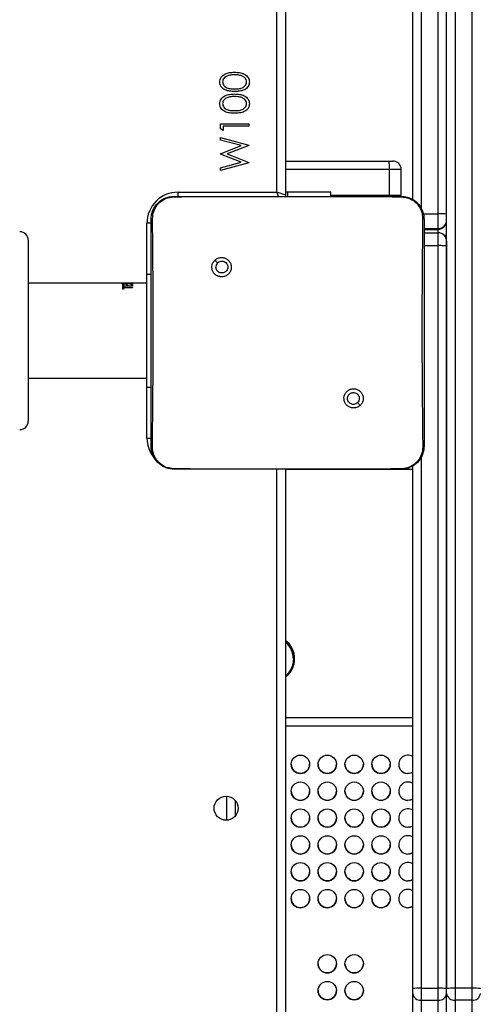
# Model space of a CAD drawing. Units: inches. Extents: x -490 to 1693, y -3643 to -2291.
# Drawn here: x 633 to 649, y -3157 to -3122 of the extents above; entities that cross this region are included whole.
import ezdxf

# ---------------------------------------------------------------- set-up
doc = ezdxf.new("R2010")
doc.units = ezdxf.units.IN
doc.header["$MEASUREMENT"] = 0
doc.layers.add('VP-EQ', color=7, linetype='Continuous', true_color=0x8a3492)
doc.layers.add('VP-HIC', color=6, linetype='Continuous')
doc.styles.get("Standard").update_dxf_attribs({"font": 'arial.ttf'})
doc.dimstyles.get("Standard").update_dxf_attribs({"dimtxt": 14, "dimasz": 20, "dimexe": 20, "dimexo": 50, "dimgap": 20, "dimtad": 0, "dimdec": 0, "dimzin": 0, "dimdsep": 46, "dimtxsty": 'Standard', "dimcen": -0.09, "dimadec": 0, "dimazin": 0, "dimtfac": 1, "dimtdec": 4, "dimtofl": 0, "dimtmove": 0, "dimatfit": 3, "dimfxl": 70, "dimfxlon": 1, "dimtolj": 1, "dimtzin": 0, "dimarcsym": 0})

# ---------------------------------------------------------------- blocks, each defined once
blk = doc.blocks.new('*D145')
at = {"layer": 'Defpoints', "color": 0}
for p in [(119.634, -2684.861), (628.147, -3440.37), (1621.114, -3440.37)]:
    blk.add_point(p, dxfattribs=at)
at = {"layer": 'VP-EQ', "color": 0, "lineweight": -2}
for p, q in [((1551.114, -2684.861), (1641.114, -2684.861)), ((1621.114, -2704.861), (1621.114, -3022.949)), ((1621.114, -3420.37), (1621.114, -3093.679)), ((1551.114, -3440.37), (1641.114, -3440.37))]:
    blk.add_line(p, q, dxfattribs=at)
at = {"layer": 'VP-EQ', "color": 0}
for points in [[(1624.447, -2704.861), (1617.78, -2704.861), (1621.114, -2684.861)], [(1617.78, -3420.37), (1624.447, -3420.37), (1621.114, -3440.37)]]:
    blk.add_solid(points, dxfattribs=at)
at = {"layer": 'VP-EQ', "color": 0, "insert": (1621.114, -3058.314), "char_height": 14, "attachment_point": 5, "rotation": 90}
blk.add_mtext('\\A1;760', dxfattribs=at)
blk = doc.blocks.new('*D146')
at = {"layer": 'Defpoints', "color": 0}
for p in [(77.216, -2482.993), (605.247, -3642.67), (1673.382, -3642.67)]:
    blk.add_point(p, dxfattribs=at)
at = {"layer": 'VP-EQ', "color": 0, "lineweight": -2}
for p, q in [((1603.382, -2482.993), (1693.382, -2482.993)), ((1673.382, -2502.993), (1673.382, -3018.334)), ((1673.382, -3622.67), (1673.382, -3098.724)), ((1603.382, -3642.67), (1693.382, -3642.67))]:
    blk.add_line(p, q, dxfattribs=at)
at = {"layer": 'VP-EQ', "color": 0}
for points in [[(1676.715, -2502.993), (1670.048, -2502.993), (1673.382, -2482.993)], [(1670.048, -3622.67), (1676.715, -3622.67), (1673.382, -3642.67)]]:
    blk.add_solid(points, dxfattribs=at)
at = {"layer": 'VP-EQ', "color": 0, "insert": (1673.382, -3058.529), "char_height": 14, "attachment_point": 5, "rotation": 90}
blk.add_mtext('\\A1;1160', dxfattribs=at)
blk = doc.blocks.new('WD15801')
at = {"color": 7, "linetype": 'Continuous', "lineweight": 25}
for p, q in [((374.833, 123.599), (368.51, 123.599)), ((370.025, 123.599), (370.025, 119.399)), ((373.395, 120.264), (373.395, 123.599)), ((374.91, 123.599), (374.833, 123.599)), ((373.264, 120.264), (373.184, 120.264)), ((373.184, 120.228), (373.184, 120.264)), ((373.22, 120.228), (373.184, 120.228)), ((373.218, 120.264), (373.218, 120.228)), ((373.22, 119.914), (373.22, 120.228)), ((373.233, 120.228), (373.22, 120.228)), ((373.233, 120.228), (373.233, 119.914)), ((373.264, 120.228), (373.233, 120.228)), ((373.264, 120.264), (373.264, 120.228)), ((373.288, 119.914), (373.288, 120.264)), ((373.346, 120.264), (373.288, 120.264)), ((373.298, 120.228), (373.288, 120.228)), ((373.298, 120.264), (373.298, 120.228)), ((373.298, 120.228), (373.298, 120.12)), ((373.346, 120.228), (373.298, 120.228)), ((373.346, 120.264), (373.346, 120.228)), ((373.386, 120.214), (373.382, 120.192)), ((373.389, 120.228), (373.389, 120.264)), ((373.394, 119.914), (373.394, 120.228)), ((373.395, 120.228), (373.394, 120.228)), ((373.395, 120.264), (373.395, 120.228)), ((373.395, 119.399), (373.395, 120.228)), ((373.395, 120.228), (373.395, 119.914)), ((373.233, 119.914), (373.22, 119.914)), ((373.298, 120.12), (373.288, 120.12)), ((373.298, 120.084), (373.288, 120.084)), ((373.298, 119.95), (373.288, 119.95)), ((373.346, 119.914), (373.288, 119.914)), ((373.346, 120.12), (373.298, 120.12)), ((373.298, 120.12), (373.298, 120.084)), ((373.298, 120.084), (373.298, 119.95)), ((373.346, 120.084), (373.298, 120.084)), ((373.346, 119.95), (373.298, 119.95)), ((373.298, 119.95), (373.298, 119.914)), ((373.346, 120.12), (373.346, 120.084)), ((373.346, 119.95), (373.346, 119.914)), ((373.352, 119.981), (373.359, 119.999)), ((373.372, 120.09), (373.361, 120.138)), ((373.368, 120.147), (373.376, 120.113)), ((373.381, 120.034), (373.372, 120.09)), ((369.71, 119.399), (369.71, 119.249)), ((369.71, 119.399), (373.71, 119.399)), ((373.71, 119.399), (373.71, 119.249)), ((366.822, 118.453), (366.81, 118.449)), ((366.81, 116.92), (366.81, 118.449)), ((376.46, 118.449), (376.46, 116.74)), ((376.61, 118.299), (376.61, 114.799)), ((366.81, 111.929), (366.81, 116.92)), ((374.207, 116.996), (374.109, 116.898)), ((376.46, 116.74), (376.46, 112.109)), ((377.38, 116.799), (377.472, 116.799)), ((377.646, 115.799), (377.38, 116.799)), ((377.472, 116.799), (377.668, 116.066)), ((377.668, 116.066), (377.959, 116.799)), ((377.959, 116.799), (377.972, 116.799)), ((377.972, 116.799), (378.258, 116.071)), ((378.258, 116.071), (378.454, 116.799)), ((378.546, 116.799), (378.277, 115.799)), ((378.454, 116.799), (378.546, 116.799)), ((378.79, 116.697), (378.848, 116.799)), ((378.848, 116.799), (379.033, 116.799)), ((379.033, 116.799), (379.033, 115.799)), ((377.963, 116.564), (377.658, 115.799)), ((378.264, 115.799), (377.963, 116.564)), ((378.944, 116.697), (378.79, 116.697)), ((378.944, 115.799), (378.944, 116.697)), ((355.084, 116.274), (354.536, 116.274)), ((377.658, 115.799), (377.646, 115.799)), ((378.277, 115.799), (378.264, 115.799)), ((379.033, 115.799), (378.944, 115.799)), ((302.61, 114.799), (366.81, 114.799)), ((376.61, 114.799), (440.81, 114.799)), ((366.81, 114.499), (302.51, 114.499)), ((357.718, 109.999), (357.718, 114.499)), ((376.61, 114.428), (376.46, 114.428)), ((440.81, 114.499), (376.51, 114.499)), ((376.61, 114.428), (376.61, 114.499)), ((376.61, 112.899), (376.61, 114.428)), ((377.71, 114.499), (377.71, 110.861)), ((360.098, 114.204), (360.098, 114.204)), ((376.46, 112.899), (376.61, 112.899)), ((366.81, 110.399), (366.81, 111.929)), ((369.066, 111.855), (369.162, 111.951)), ((376.46, 112.109), (376.46, 110.399)), ((376.51, 110.829), (376.46, 110.83)), ((377.41, 110.829), (376.51, 110.829)), ((377.71, 110.861), (377.71, 110.706)), ((366.81, 110.399), (366.822, 110.396)), ((376.46, 110.399), (376.446, 110.395)), ((376.459, 110.41), (376.51, 110.406)), ((376.51, 110.406), (377.41, 110.406)), ((332.854, 109.999), (348.257, 109.999)), ((348.257, 109.999), (348.427, 109.999)), ((348.427, 109.999), (366.933, 109.999)), ((376.338, 109.999), (391.101, 109.999)), ((348.014, 109.699), (332.611, 109.699)), ((348.014, 109.699), (348.014, 109.099)), ((348.441, 109.699), (348.014, 109.699)), ((348.441, 109.699), (348.441, 109.099)), ((374.72, 109.599), (374.72, 109.099)), ((375.174, 109.599), (375.174, 109.099)), ((375.294, 109.599), (375.294, 109.099)), ((332.611, 109.099), (348.014, 109.099)), ((348.014, 109.099), (348.441, 109.099)), ((348.441, 109.099), (374.72, 109.099)), ((374.72, 109.099), (375.174, 109.099)), ((375.294, 109.099), (375.321, 109.099)), ((375.321, 109.099), (375.843, 109.099)), ((375.843, 109.099), (391.114, 109.099)), ((332.854, 108.799), (348.257, 108.799)), ((348.257, 108.799), (348.427, 108.799)), ((348.427, 108.799), (391.101, 108.799)), ((374.698, 108.799), (348.427, 108.799)), ((374.874, 108.799), (374.698, 108.799)), ((348.014, 108.499), (332.611, 108.499)), ((348.441, 108.499), (348.014, 108.499)), ((348.014, 107.899), (348.014, 108.499)), ((348.441, 107.899), (348.441, 108.499)), ((407.702, 108.499), (348.441, 108.499)), ((332.611, 107.899), (348.014, 107.899)), ((348.014, 107.899), (348.441, 107.899)), ((348.441, 107.899), (407.702, 107.899))]:
    blk.add_line(p, q, dxfattribs=at)
at = {"color": 8, "linetype": 'Continuous', "lineweight": 25}
for p, q in [((367.91, 119.399), (369.71, 119.399)), ((367.91, 119.399), (367.91, 119.246)), ((373.71, 119.399), (375.51, 119.399)), ((375.51, 119.246), (375.51, 119.399)), ((376.457, 118.299), (376.61, 118.299)), ((354.386, 116.574), (355.235, 116.574)), ((358.017, 114.499), (358.017, 109.999)), ((366.798, 109.999), (366.798, 114.499)), ((377.41, 110.829), (377.41, 114.499)), ((376.51, 112.899), (376.51, 110.829)), ((376.51, 110.829), (376.51, 110.406)), ((377.41, 110.406), (377.41, 110.829)), ((367.243, 109.699), (348.441, 109.699)), ((375.321, 109.599), (375.321, 109.099)), ((375.843, 109.622), (375.843, 109.099)), ((391.114, 109.699), (376.027, 109.699)), ((375.174, 109.099), (375.294, 109.099))]:
    blk.add_line(p, q, dxfattribs=at)
at = {"color": 8, "linetype": 'Continuous', "lineweight": 25, "flags": 128}
blk.add_lwpolyline([(376.46, 114.749), (376.496, 114.761), (376.552, 114.78), (376.61, 114.799)], dxfattribs=at)
at = {"color": 7, "linetype": 'Continuous', "lineweight": 25, "flags": 128}
for points in [[(376.51, 114.499), (376.512, 114.505), (376.518, 114.522), (376.527, 114.55), (376.54, 114.587), (376.555, 114.633), (376.572, 114.684), (376.591, 114.741), (376.61, 114.799)], [(376.51, 114.499), (376.471, 114.503), (376.46, 114.506)], [(351.337, 109.999), (351.307, 110.063), (351.289, 110.169)], [(351.29, 110.169), (351.308, 110.063), (351.338, 109.999)], [(352.287, 109.999), (352.257, 110.063), (352.239, 110.169)], [(352.24, 110.169), (352.258, 110.063), (352.288, 109.999)], [(353.237, 109.999), (353.207, 110.063), (353.189, 110.169)], [(353.19, 110.169), (353.208, 110.063), (353.238, 109.999)], [(354.187, 109.999), (354.156, 110.063), (354.139, 110.169)], [(354.14, 110.169), (354.158, 110.063), (354.188, 109.999)], [(355.137, 109.999), (355.106, 110.063), (355.089, 110.169)], [(355.09, 110.169), (355.108, 110.063), (355.138, 109.999)], [(356.087, 109.999), (356.056, 110.063), (356.039, 110.169)], [(356.04, 110.169), (356.058, 110.063), (356.088, 109.999)]]:
    blk.add_lwpolyline(points, dxfattribs=at)
at = {"color": 7, "linetype": 'Continuous', "lineweight": 25}
for centre, radius in [((354.81, 116.599), 0.425), ((351.614, 113.969), 0.325), ((352.564, 113.969), 0.325), ((353.514, 113.969), 0.325), ((354.464, 113.969), 0.325), ((355.414, 113.969), 0.325), ((356.364, 113.969), 0.325), ((348.357, 113.019), 0.325), ((349.307, 113.019), 0.325), ((351.614, 113.019), 0.325), ((352.564, 113.019), 0.325), ((353.514, 113.019), 0.325), ((354.464, 113.019), 0.325), ((355.414, 113.019), 0.325), ((356.364, 113.019), 0.325), ((348.357, 112.069), 0.325), ((349.307, 112.069), 0.325), ((351.614, 112.069), 0.325), ((352.564, 112.069), 0.325), ((353.514, 112.069), 0.325), ((354.464, 112.069), 0.325), ((355.414, 112.069), 0.325), ((356.364, 112.069), 0.325), ((351.614, 111.119), 0.325), ((352.564, 111.119), 0.325), ((353.514, 111.119), 0.325), ((354.464, 111.119), 0.325), ((355.414, 111.119), 0.325), ((356.364, 111.119), 0.325)]:
    blk.add_circle(centre, radius, dxfattribs=at)
for centre, radius, start, end in [((368.51, 123.899), 0.3, 180, 270), ((374.91, 123.899), 0.3, 270, 0), ((375.51, 118.299), 1.1, 0, 90), ((351.615, 113.969), 0.325, 89.9891, 180.0048), ((352.565, 113.969), 0.325, 89.9888, 180.0052), ((353.515, 113.969), 0.325, 89.9893, 180.0047), ((354.465, 113.969), 0.325, 89.9891, 180.0048), ((355.415, 113.969), 0.325, 89.9891, 180.0048), ((356.365, 113.969), 0.325, 89.9888, 180.0052), ((360.098, 114.999), 0.825, 217.3037, 322.6963), ((360.098, 114.999), 0.795, 218.9671, 321.0329), ((360.097, 114.998), 0.791, 219.0761, 267.7936), ((360.098, 114.999), 0.795, 270.0006, 321.0324), ((360.098, 114.999), 0.779, 269.9989, 320.0625), ((351.615, 113.969), 0.325, 180.0056, 269.992), ((352.565, 113.969), 0.325, 180.0053, 269.9923), ((353.515, 113.969), 0.325, 180.0056, 269.992), ((354.465, 113.969), 0.325, 180.0056, 269.992), ((355.415, 113.969), 0.325, 180.0056, 269.992), ((356.365, 113.969), 0.325, 180.0053, 269.9923), ((348.359, 113.019), 0.325, 89.9892, 180.005), ((349.309, 113.019), 0.325, 89.9892, 180.005), ((351.615, 113.019), 0.325, 89.9891, 180.0048), ((352.565, 113.019), 0.325, 89.9888, 180.0052), ((353.515, 113.019), 0.325, 89.9893, 180.0047), ((354.465, 113.019), 0.325, 89.9891, 180.0048), ((355.415, 113.019), 0.325, 89.9891, 180.0048), ((356.365, 113.019), 0.325, 89.9888, 180.0052), ((348.359, 113.019), 0.325, 180.0056, 269.9918), ((349.309, 113.019), 0.325, 180.0056, 269.9918), ((351.615, 113.019), 0.325, 180.0056, 269.992), ((352.565, 113.019), 0.325, 180.0053, 269.9923), ((353.515, 113.019), 0.325, 180.0056, 269.992), ((354.465, 113.019), 0.325, 180.0056, 269.992), ((355.415, 113.019), 0.325, 180.0056, 269.992), ((356.365, 113.019), 0.325, 180.0053, 269.9923), ((348.359, 112.069), 0.325, 90.0095, 179.9932), ((349.309, 112.069), 0.325, 90.0095, 179.9932), ((351.615, 112.069), 0.325, 90.0094, 179.993), ((352.565, 112.069), 0.325, 90.0091, 179.9933), ((353.515, 112.069), 0.325, 90.0096, 179.9928), ((354.465, 112.069), 0.325, 90.0094, 179.993), ((355.415, 112.069), 0.325, 90.0094, 179.993), ((356.365, 112.069), 0.325, 90.0091, 179.9933), ((348.359, 112.069), 0.325, 180.0056, 269.9918), ((349.309, 112.069), 0.325, 180.0056, 269.9918), ((351.615, 112.069), 0.325, 180.0056, 269.992), ((352.565, 112.069), 0.325, 180.0053, 269.9923), ((353.515, 112.069), 0.325, 180.0056, 269.992), ((354.465, 112.069), 0.325, 180.0056, 269.992), ((355.415, 112.069), 0.325, 180.0056, 269.992), ((356.365, 112.069), 0.325, 180.0053, 269.9923), ((351.615, 111.119), 0.325, 90.0094, 179.993), ((352.565, 111.119), 0.325, 90.0091, 179.9933), ((353.515, 111.119), 0.325, 90.0096, 179.9928), ((354.465, 111.119), 0.325, 90.0094, 179.993), ((355.415, 111.119), 0.325, 90.0094, 179.993), ((356.365, 111.119), 0.325, 90.0091, 179.9933), ((351.615, 111.119), 0.325, 180.0056, 269.992), ((352.565, 111.119), 0.325, 180.0053, 269.9923), ((353.515, 111.119), 0.325, 180.0056, 269.992), ((354.465, 111.119), 0.325, 180.0056, 269.992), ((355.415, 111.119), 0.325, 180.0056, 269.992), ((356.365, 111.119), 0.325, 180.0053, 269.9923), ((351.614, 110.169), 0.325, 328.5395, 180.0017), ((351.615, 110.169), 0.325, 90.0094, 179.993), ((352.564, 110.169), 0.325, 328.5395, 180.0017), ((352.565, 110.169), 0.325, 90.0091, 179.9933), ((353.514, 110.169), 0.325, 328.5395, 180.0017), ((353.515, 110.169), 0.325, 90.0096, 179.9928), ((354.464, 110.169), 0.325, 328.5396, 180.0016), ((354.465, 110.169), 0.325, 90.0094, 179.993), ((355.414, 110.169), 0.325, 328.5396, 180.0016), ((355.415, 110.169), 0.325, 90.0094, 179.993), ((356.364, 110.169), 0.325, 328.5395, 180.0017), ((356.365, 110.169), 0.325, 90.0091, 179.9933), ((377.41, 110.706), 0.3, 270, 0), ((348.289, 109.725), 0.276, 96.6696, 185.39), ((346.752, 109.774), 1.69, 357.4606, 7.6559), ((348.289, 109.073), 0.276, 174.6184, 263.331), ((346.753, 109.024), 1.69, 352.3439, 2.5387), ((374.874, 109.099), 0.3, 270.0043, 359.9943), ((375.621, 109.099), 0.3, 180.0056, 269.9955), ((374.141, 109.024), 1.704, 352.4091, 2.5163), ((348.289, 108.525), 0.276, 96.6696, 185.39), ((346.752, 108.574), 1.69, 357.4606, 7.6559), ((348.289, 107.873), 0.276, 174.61, 263.3304), ((346.752, 107.824), 1.69, 352.3441, 2.5394)]:
    blk.add_arc(centre, radius, start, end, dxfattribs=at)
at = {"color": 8, "linetype": 'Continuous', "lineweight": 25}
for centre, radius, start, end in [((367.91, 118.299), 1.1, 90, 142.0607), ((375.177, 108.939), 0.14, 212.5745, 265.0854)]:
    blk.add_arc(centre, radius, start, end, dxfattribs=at)
at = {"color": 7, "linetype": 'Continuous', "lineweight": 25}
for points, knots in [([(373.357, 120.191), (373.357, 120.202), (373.358, 120.219), (373.36, 120.238), (373.363, 120.255), (373.368, 120.27), (373.371, 120.272), (373.373, 120.273)], [0, 0, 0, 0, 0.249512, 0.374795, 0.500324, 0.750012, 1, 1, 1, 1]), ([(373.373, 120.237), (373.372, 120.237), (373.37, 120.236), (373.367, 120.228), (373.365, 120.219), (373.364, 120.211), (373.364, 120.202), (373.364, 120.196), (373.364, 120.193)], [0, 0, 0, 0, 0.249907, 0.498998, 0.627538, 0.749346, 0.874339, 1, 1, 1, 1]), ([(373.373, 120.273), (373.375, 120.272), (373.378, 120.27), (373.382, 120.252), (373.384, 120.229), (373.386, 120.214)], [0, 0, 0, 0, 0.25005, 0.5000597, 1, 1, 1, 1]), ([(373.382, 120.192), (373.381, 120.203), (373.38, 120.22), (373.376, 120.235), (373.374, 120.236), (373.373, 120.237)], [0, 0, 0, 0, 0.500693, 0.750269, 1, 1, 1, 1]), ([(373.373, 119.905), (373.371, 119.906), (373.367, 119.908), (373.359, 119.931), (373.355, 119.961), (373.352, 119.981)], [0, 0, 0, 0, 0.250232, 0.500403, 1, 1, 1, 1]), ([(373.361, 120.138), (373.36, 120.146), (373.358, 120.162), (373.357, 120.181), (373.357, 120.191)], [0, 0, 0, 0, 0.500524, 1, 1, 1, 1]), ([(373.359, 119.999), (373.361, 119.985), (373.363, 119.964), (373.369, 119.944), (373.372, 119.942), (373.373, 119.941)], [0, 0, 0, 0, 0.500203, 0.750504, 1, 1, 1, 1]), ([(373.364, 120.193), (373.364, 120.188), (373.364, 120.18), (373.365, 120.163), (373.367, 120.154), (373.368, 120.147)], [0, 0, 0, 0, 0.247851, 0.499466, 1, 1, 1, 1]), ([(373.386, 120), (373.386, 119.993), (373.386, 119.981), (373.385, 119.956), (373.383, 119.93), (373.379, 119.909), (373.375, 119.906), (373.373, 119.905)], [0, 0, 0, 0, 0.1256188, 0.2509971, 0.500563, 0.7500476, 1, 1, 1, 1]), ([(373.373, 119.941), (373.374, 119.942), (373.377, 119.943), (373.38, 119.953), (373.381, 119.965), (373.382, 119.976), (373.383, 119.987), (373.383, 119.996), (373.383, 120)], [0, 0, 0, 0, 0.249186, 0.499481, 0.623325, 0.748256, 0.875371, 1, 1, 1, 1]), ([(373.376, 120.113), (373.378, 120.098), (373.383, 120.076), (373.386, 120.036), (373.386, 120.012), (373.386, 120)], [0, 0, 0, 0, 0.500877, 0.750793, 1, 1, 1, 1]), ([(373.383, 120), (373.383, 120.006), (373.382, 120.016), (373.382, 120.027), (373.381, 120.032), (373.381, 120.034)], [0, 0, 0, 0, 0.4989878, 0.7496432, 1, 1, 1, 1]), ([(366.81, 118.449), (366.814, 118.504), (366.82, 118.611), (366.885, 118.812), (367.03, 119.029), (367.248, 119.175), (367.448, 119.24), (367.556, 119.246), (367.61, 119.249)], [0, 0, 0, 0, 0.130543, 0.257585, 0.500033, 0.742665, 0.869631, 1, 1, 1, 1]), ([(366.822, 118.453), (366.832, 118.538), (366.853, 118.708), (366.987, 118.935), (367.184, 119.105), (367.402, 119.194), (367.546, 119.202), (367.604, 119.205)], [0, 0, 0, 0, 0.212331, 0.425727, 0.640688, 0.854811, 1, 1, 1, 1]), ([(367.61, 119.249), (367.609, 119.247), (367.606, 119.242), (367.604, 119.216), (367.604, 119.205)], [0, 0, 0, 0, 0.554514, 1, 1, 1, 1]), ([(367.604, 119.205), (367.732, 119.203), (368.376, 119.196), (369.438, 119.186), (370.57, 119.179), (371.582, 119.176), (372.693, 119.176), (374.121, 119.185), (375.152, 119.195), (375.667, 119.201)], [0, 0, 0, 0, 0.047956, 0.239795, 0.395228, 0.468886, 0.616208, 0.808039, 1, 1, 1, 1]), ([(367.61, 119.249), (368.504, 119.249), (370.292, 119.249), (372.978, 119.249), (374.766, 119.249), (375.66, 119.249)], [0, 0, 0, 0, 0.333296, 0.666701, 1, 1, 1, 1]), ([(375.66, 119.249), (375.662, 119.247), (375.664, 119.242), (375.666, 119.214), (375.667, 119.201)], [0, 0, 0, 0, 0.5308084, 1, 1, 1, 1]), ([(375.66, 119.249), (375.715, 119.246), (375.822, 119.24), (376.023, 119.175), (376.24, 119.029), (376.386, 118.812), (376.451, 118.611), (376.457, 118.504), (376.46, 118.449)], [0, 0, 0, 0, 0.130357, 0.257308, 0.499976, 0.742416, 0.869458, 1, 1, 1, 1]), ([(375.667, 119.201), (375.756, 119.193), (375.932, 119.178), (376.167, 119.045), (376.342, 118.849), (376.431, 118.64), (376.442, 118.504), (376.446, 118.453)], [0, 0, 0, 0, 0.221092, 0.442146, 0.65956, 0.871899, 1, 1, 1, 1]), ([(366.81, 116.92), (366.81, 117.045), (366.81, 117.556), (366.817, 118.067), (366.822, 118.453)], [0, 0, 0, 0, 0.2453876, 1, 1, 1, 1]), ([(376.446, 118.453), (376.448, 118.324), (376.459, 117.753), (376.46, 117.182), (376.46, 116.74)], [0, 0, 0, 0, 0.2258434, 1, 1, 1, 1]), ([(376.46, 118.449), (376.466, 118.451), (376.471, 118.453), (376.446, 118.453), (376.446, 118.453)], [0, 0, 0, 0, 0.999958, 1, 1, 1, 1]), ([(374.207, 116.996), (374.177, 117.021), (374.119, 117.072), (374.005, 117.106), (373.888, 117.103), (373.779, 117.061), (373.69, 116.985), (373.631, 116.884), (373.609, 116.768), (373.625, 116.651), (373.68, 116.547), (373.766, 116.466), (373.873, 116.419), (373.991, 116.411), (374.104, 116.441), (374.2, 116.508), (374.27, 116.602), (374.304, 116.715), (374.299, 116.832), (374.262, 116.929), (374.222, 116.977), (374.207, 116.996)], [0, 0, 0, 0, 0.053853, 0.107717, 0.161084, 0.214501, 0.268187, 0.321753, 0.37548, 0.429077, 0.483904, 0.536617, 0.591381, 0.643948, 0.698401, 0.751103, 0.805508, 0.858558, 0.912835, 0.966341, 1, 1, 1, 1]), ([(374.109, 116.898), (374.124, 116.879), (374.154, 116.843), (374.173, 116.773), (374.169, 116.701), (374.141, 116.635), (374.093, 116.582), (374.03, 116.547), (373.959, 116.535), (373.888, 116.548), (373.826, 116.583), (373.778, 116.637), (373.751, 116.703), (373.748, 116.775), (373.768, 116.844), (373.81, 116.902), (373.87, 116.943), (373.923, 116.958), (373.953, 116.959), (373.96, 116.959)], [0, 0, 0, 0, 0.061312, 0.122597, 0.183904, 0.245271, 0.306664, 0.36812, 0.429526, 0.490928, 0.552223, 0.613553, 0.674783, 0.736098, 0.797415, 0.858843, 0.92028, 0.981705, 1, 1, 1, 1]), ([(374.109, 116.898), (374.09, 116.913), (374.054, 116.943), (373.999, 116.958), (373.968, 116.959), (373.96, 116.959)], [0, 0, 0, 0, 0.428822, 0.857797, 1, 1, 1, 1]), ([(379.405, 116.299), (379.407, 116.357), (379.409, 116.474), (379.445, 116.618), (379.507, 116.718), (379.572, 116.778), (379.652, 116.818), (379.71, 116.823), (379.74, 116.825)], [0, 0, 0, 0, 0.250548, 0.500141, 0.625258, 0.750201, 0.875112, 1, 1, 1, 1]), ([(379.743, 116.722), (379.72, 116.72), (379.674, 116.715), (379.613, 116.68), (379.564, 116.631), (379.52, 116.55), (379.498, 116.436), (379.496, 116.345), (379.495, 116.299)], [0, 0, 0, 0, 0.124876, 0.249891, 0.374745, 0.499771, 0.749506, 1, 1, 1, 1]), ([(379.74, 116.825), (379.769, 116.823), (379.828, 116.818), (379.935, 116.766), (380.031, 116.647), (380.08, 116.475), (380.083, 116.358), (380.085, 116.299)], [0, 0, 0, 0, 0.125172, 0.250351, 0.498841, 0.749045, 1, 1, 1, 1]), ([(379.995, 116.299), (379.994, 116.345), (379.991, 116.436), (379.959, 116.571), (379.892, 116.669), (379.811, 116.715), (379.765, 116.72), (379.743, 116.722)], [0, 0, 0, 0, 0.250962, 0.501292, 0.749671, 0.874902, 1, 1, 1, 1]), ([(380.174, 116.299), (380.176, 116.357), (380.178, 116.474), (380.214, 116.618), (380.276, 116.718), (380.341, 116.778), (380.421, 116.818), (380.48, 116.823), (380.509, 116.825)], [0, 0, 0, 0, 0.250548, 0.500141, 0.625258, 0.750201, 0.875112, 1, 1, 1, 1]), ([(380.512, 116.722), (380.489, 116.72), (380.443, 116.715), (380.382, 116.68), (380.334, 116.631), (380.289, 116.55), (380.267, 116.436), (380.265, 116.345), (380.264, 116.299)], [0, 0, 0, 0, 0.124876, 0.24989, 0.374744, 0.499771, 0.749506, 1, 1, 1, 1]), ([(380.509, 116.825), (380.538, 116.823), (380.597, 116.818), (380.704, 116.766), (380.8, 116.647), (380.849, 116.475), (380.852, 116.358), (380.854, 116.299)], [0, 0, 0, 0, 0.125172, 0.250351, 0.498841, 0.749045, 1, 1, 1, 1]), ([(380.764, 116.299), (380.763, 116.345), (380.76, 116.436), (380.728, 116.571), (380.661, 116.669), (380.58, 116.715), (380.535, 116.72), (380.512, 116.722)], [0, 0, 0, 0, 0.250962, 0.501292, 0.749671, 0.874902, 1, 1, 1, 1]), ([(379.74, 115.774), (379.71, 115.776), (379.652, 115.781), (379.546, 115.833), (379.452, 115.952), (379.41, 116.124), (379.407, 116.241), (379.405, 116.299)], [0, 0, 0, 0, 0.125178, 0.25035, 0.498803, 0.748954, 1, 1, 1, 1]), ([(379.495, 116.299), (379.496, 116.254), (379.498, 116.162), (379.524, 116.026), (379.593, 115.929), (379.674, 115.884), (379.72, 115.879), (379.743, 115.876)], [0, 0, 0, 0, 0.251104, 0.501332, 0.749629, 0.874878, 1, 1, 1, 1]), ([(380.085, 116.299), (380.083, 116.24), (380.08, 116.123), (380.031, 115.951), (379.935, 115.833), (379.828, 115.781), (379.769, 115.776), (379.74, 115.774)], [0, 0, 0, 0, 0.2510045, 0.5011528, 0.74962, 0.874816, 1, 1, 1, 1]), ([(379.743, 115.876), (379.77, 115.88), (379.824, 115.886), (379.909, 115.944), (379.939, 116.008), (379.957, 116.048)], [0, 0, 0, 0, 0.280242, 0.5607777, 1, 1, 1, 1]), ([(379.957, 116.048), (379.97, 116.094), (379.993, 116.176), (379.994, 116.262), (379.995, 116.299)], [0, 0, 0, 0, 0.559683, 1, 1, 1, 1]), ([(380.509, 115.774), (380.48, 115.776), (380.421, 115.781), (380.315, 115.833), (380.221, 115.952), (380.179, 116.124), (380.176, 116.241), (380.174, 116.299)], [0, 0, 0, 0, 0.125178, 0.25035, 0.498803, 0.748954, 1, 1, 1, 1]), ([(380.264, 116.299), (380.265, 116.254), (380.267, 116.162), (380.293, 116.026), (380.362, 115.929), (380.443, 115.884), (380.489, 115.879), (380.512, 115.876)], [0, 0, 0, 0, 0.251104, 0.501333, 0.749629, 0.874878, 1, 1, 1, 1]), ([(380.854, 116.299), (380.852, 116.24), (380.849, 116.123), (380.8, 115.951), (380.704, 115.833), (380.597, 115.781), (380.538, 115.776), (380.509, 115.774)], [0, 0, 0, 0, 0.251004, 0.501153, 0.74962, 0.874816, 1, 1, 1, 1]), ([(380.512, 115.876), (380.539, 115.88), (380.594, 115.886), (380.678, 115.944), (380.708, 116.008), (380.726, 116.048)], [0, 0, 0, 0, 0.280242, 0.5607777, 1, 1, 1, 1]), ([(380.726, 116.048), (380.739, 116.094), (380.762, 116.176), (380.763, 116.262), (380.764, 116.299)], [0, 0, 0, 0, 0.559683, 1, 1, 1, 1]), ([(369.066, 111.855), (369.066, 111.855), (369.092, 111.827), (369.155, 111.78), (369.265, 111.745), (369.381, 111.748), (369.49, 111.79), (369.578, 111.865), (369.637, 111.965), (369.66, 112.08), (369.643, 112.195), (369.59, 112.299), (369.504, 112.379), (369.398, 112.426), (369.282, 112.435), (369.17, 112.405), (369.073, 112.34), (369.004, 112.247), (368.97, 112.135), (368.974, 112.019), (369.011, 111.922), (369.051, 111.874), (369.066, 111.855)], [0, 0, 0, 0, 0.000061, 0.053749, 0.107448, 0.160755, 0.214443, 0.267895, 0.321334, 0.375262, 0.429138, 0.482998, 0.536705, 0.590602, 0.644233, 0.697602, 0.750948, 0.805181, 0.857682, 0.912634, 0.965963, 1, 1, 1, 1]), ([(369.162, 111.951), (369.147, 111.969), (369.117, 112.006), (369.098, 112.076), (369.102, 112.147), (369.129, 112.214), (369.177, 112.267), (369.24, 112.302), (369.287, 112.307), (369.31, 112.309)], [0, 0, 0, 0, 0.142998, 0.28609, 0.429037, 0.572284, 0.715515, 0.858776, 1, 1, 1, 1]), ([(369.31, 112.309), (369.334, 112.307), (369.381, 112.302), (369.444, 112.266), (369.492, 112.213), (369.519, 112.146), (369.523, 112.075), (369.503, 112.006), (369.461, 111.947), (369.402, 111.906), (369.333, 111.886), (369.261, 111.891), (369.202, 111.915), (369.173, 111.941), (369.162, 111.951)], [0, 0, 0, 0, 0.08585, 0.171696, 0.25749, 0.343287, 0.429097, 0.514979, 0.600983, 0.686996, 0.772995, 0.858931, 0.944851, 1, 1, 1, 1]), ([(366.822, 110.396), (366.82, 110.525), (366.811, 111.036), (366.811, 111.547), (366.81, 111.929)], [0, 0, 0, 0, 0.252417, 1, 1, 1, 1]), ([(376.46, 112.109), (376.46, 111.983), (376.46, 111.412), (376.452, 110.841), (376.446, 110.395)], [0, 0, 0, 0, 0.219461, 1, 1, 1, 1]), ([(377.71, 110.861), (377.71, 110.861), (377.71, 110.858), (377.704, 110.851), (377.669, 110.842), (377.601, 110.835), (377.511, 110.83), (377.444, 110.829), (377.41, 110.829)], [0, 0, 0, 0, 0.005236, 0.143394, 0.357907, 0.57203, 0.786016, 1, 1, 1, 1]), ([(367.61, 109.599), (367.556, 109.603), (367.448, 109.609), (367.248, 109.674), (367.03, 109.819), (366.885, 110.037), (366.82, 110.237), (366.814, 110.345), (366.81, 110.399)], [0, 0, 0, 0, 0.130547, 0.257571, 0.500016, 0.742663, 0.86965, 1, 1, 1, 1]), ([(367.604, 109.644), (367.516, 109.651), (367.34, 109.667), (367.104, 109.798), (366.928, 109.994), (366.838, 110.206), (366.826, 110.344), (366.822, 110.396)], [0, 0, 0, 0, 0.2187792, 0.4386396, 0.6559457, 0.8702679, 1, 1, 1, 1]), ([(376.46, 110.399), (376.457, 110.345), (376.451, 110.237), (376.386, 110.037), (376.24, 109.819), (376.023, 109.674), (375.822, 109.609), (375.715, 109.603), (375.66, 109.599)], [0, 0, 0, 0, 0.130545, 0.257552, 0.500004, 0.742661, 0.869628, 1, 1, 1, 1]), ([(376.446, 110.395), (376.436, 110.311), (376.415, 110.141), (376.281, 109.915), (376.084, 109.747), (375.868, 109.659), (375.725, 109.651), (375.667, 109.648)], [0, 0, 0, 0, 0.212464, 0.425993, 0.641126, 0.85553, 1, 1, 1, 1]), ([(375.667, 109.648), (375.539, 109.649), (374.895, 109.656), (373.893, 109.665), (372.856, 109.671), (371.681, 109.674), (369.994, 109.669), (368.472, 109.653), (367.604, 109.644)], [0, 0, 0, 0, 0.0479571, 0.2398002, 0.3727538, 0.4335342, 0.6766875, 1, 1, 1, 1]), ([(367.61, 109.599), (367.609, 109.602), (367.606, 109.606), (367.604, 109.632), (367.604, 109.644)], [0, 0, 0, 0, 0.555252, 1, 1, 1, 1]), ([(375.66, 109.599), (374.766, 109.599), (372.978, 109.599), (370.293, 109.599), (368.504, 109.599), (367.61, 109.599)], [0, 0, 0, 0, 0.333296, 0.666701, 1, 1, 1, 1]), ([(375.66, 109.599), (375.662, 109.602), (375.664, 109.607), (375.666, 109.635), (375.667, 109.648)], [0, 0, 0, 0, 0.53023, 1, 1, 1, 1]), ([(374.698, 108.799), (374.698, 108.799), (374.7, 108.799), (374.704, 108.806), (374.71, 108.84), (374.715, 108.908), (374.719, 108.998), (374.719, 109.066), (374.72, 109.099)], [0, 0, 0, 0, 0.008665, 0.14157, 0.356199, 0.570866, 0.785411, 1, 1, 1, 1]), ([(375.294, 109.099), (375.297, 109.066), (375.304, 108.998), (375.356, 108.908), (375.432, 108.84), (375.512, 108.807), (375.568, 108.8), (375.59, 108.799), (375.594, 108.799)], [0, 0, 0, 0, 0.214623, 0.429322, 0.643953, 0.858661, 0.974831, 1, 1, 1, 1])]:
    blk.add_open_spline(points, degree=3, knots=knots, dxfattribs=at)
blk = doc.blocks.new('WD1580 2D')
at = {"rotation": 90}
blk.add_blockref('WD15801', (756.746, -3504.523), dxfattribs=at)

msp = doc.modelspace()

# ---------------------------------------------------------------- linework, layer by layer
at = {"layer": 'VP-HIC', "color": 30, "true_color": 0xf68d04}
msp.add_lwpolyline([(565.459, -3307.13, -0.24866), (424.762, -3381.713), (267.241, -3381.713, -0.414214), (97.241, -3211.713), (97.241, -2989.479, -0.414214), (267.241, -2819.479), (424.762, -2819.479, -0.229706), (558.261, -2884.226), (574.247, -2884.226, -0.414214), (744.247, -3054.226), (744.247, -3137.13, -0.414214), (574.247, -3307.13)], format="xyb", close=True, dxfattribs=at)
at = {"layer": 'VP-HIC', "color": 3}
msp.add_lwpolyline([(217.356, -3374.229, 0.074594), (267.241, -3381.713), (424.762, -3381.713, 0.24866), (565.459, -3307.13), (574.247, -3307.13, 0.414214), (744.247, -3137.13), (744.247, -3054.226, 0.414214), (574.247, -2884.226), (558.261, -2884.226, 0.229706), (424.762, -2819.479), (267.241, -2819.479, 0.110831), (194.597, -2835.781)], format="xyb", dxfattribs=at)

# ---------------------------------------------------------------- block references
at = {"layer": 'VP-EQ', "color": 0}
msp.add_blockref('WD1580 2D', (0, 0), dxfattribs=at)

# ---------------------------------------------------------------- dimensions: what is measured, and where the dimension line sits
dim = msp.add_linear_dim(base=(1673.382, -3642.67), p1=(77.216, -2482.993), p2=(605.247, -3642.67), angle=90, dimstyle='Standard', override={"dimdec": 0}, dxfattribs=at)
dim.commit()
dim.dimension.update_dxf_attribs({"geometry": '*D146', "text_midpoint": (1673.382, -3058.529), "dimtype": 160})
dim = msp.add_linear_dim(base=(1621.114, -3440.37), p1=(119.634, -2684.861), p2=(628.147, -3440.37), angle=90, text='760', dimstyle='Standard', dxfattribs=at)
dim.commit()
dim.dimension.update_dxf_attribs({"geometry": '*D145', "text_midpoint": (1621.114, -3058.314), "dimtype": 160})

doc.saveas('drawing.dxf')
